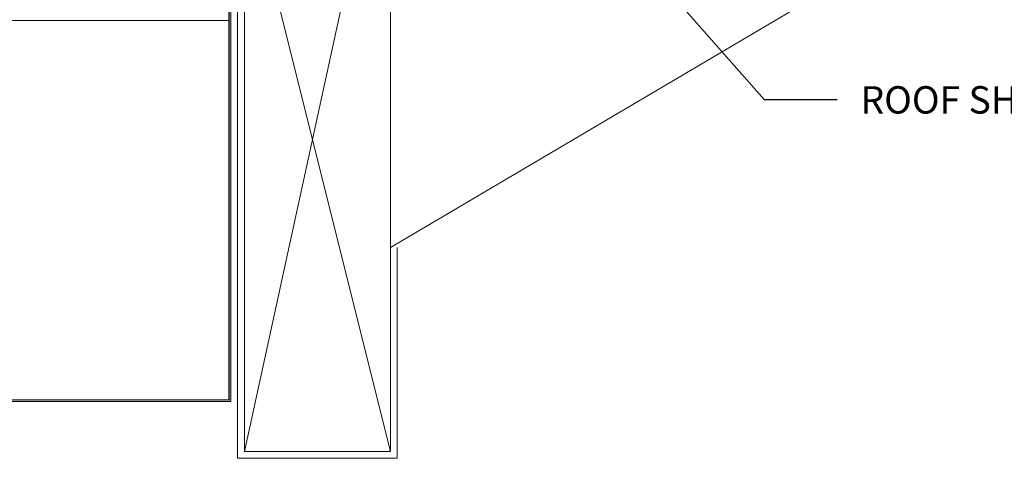
# Model space of a CAD drawing. Units: inches. Extents: x 0.47 to 8.03, y 0.6 to 10.4.
# Drawn here: x 3.2 to 6.42, y 4.5 to 5.93 of the extents above; entities that cross this region are included whole.
import ezdxf

# ---------------------------------------------------------------- set-up
doc = ezdxf.new("R2010")
doc.units = ezdxf.units.IN
doc.header["$MEASUREMENT"] = 0
for name, color, linetype in [('0.35 Notes', 7, 'Continuous'), ('1.00 PEN', 7, 'Continuous'), ('Wood', 7, 'Continuous')]:
    doc.layers.add(name, color=color, linetype=linetype)

# ---------------------------------------------------------------- blocks, each defined once
blk = doc.blocks.new('block 15')
at = {"layer": '1.00 PEN', "color": 254, "lineweight": 5, "true_color": 0xd6d6d6}
blk.add_lwpolyline([(4.0693, 4.7661), (4.0693, 6.8698)], dxfattribs=at)
blk = doc.blocks.new('block 16')
at = {"layer": '1.00 PEN', "color": 254, "lineweight": 5, "true_color": 0xd6d6d6}
blk.add_lwpolyline([(4.0693, 4.7661), (4.5914, 4.7661)], dxfattribs=at)
blk = doc.blocks.new('block 17')
at = {"layer": '1.00 PEN', "color": 254, "lineweight": 5, "true_color": 0xd6d6d6}
blk.add_lwpolyline([(4.5914, 4.7661), (4.5914, 5.4552)], dxfattribs=at)
blk = doc.blocks.new('block 22')
at = {"layer": '1.00 PEN', "color": 6, "lineweight": 5, "true_color": 0xff00ff}
blk.add_lwpolyline([(4.047, 6.3701), (4.047, 4.9515)], dxfattribs=at)
blk = doc.blocks.new('block 23')
at = {"layer": '1.00 PEN', "color": 6, "lineweight": 5, "true_color": 0xff00ff}
blk.add_lwpolyline([(4.0412, 6.36), (4.0412, 4.9572)], dxfattribs=at)
blk = doc.blocks.new('block 24')
at = {"layer": '1.00 PEN', "color": 6, "lineweight": 5, "true_color": 0xff00ff}
blk.add_lwpolyline([(4.047, 4.9515), (2.615, 4.9515)], dxfattribs=at)
blk = doc.blocks.new('block 25')
at = {"layer": '1.00 PEN', "color": 6, "lineweight": 5, "true_color": 0xff00ff}
blk.add_lwpolyline([(4.0412, 4.9572), (2.6203, 4.9572)], dxfattribs=at)
blk = doc.blocks.new('block 250')
at = {"layer": '1.00 PEN', "color": 254, "lineweight": 5, "true_color": 0xd6d6d6}
blk.add_lwpolyline([(2.4648, 6.1969), (4.0412, 6.1972)], dxfattribs=at)
blk = doc.blocks.new('block 641')
at = {"layer": 'Wood', "color": 254, "lineweight": 5, "true_color": 0xd6d6d6}
blk.add_lwpolyline([(7.2493, 7.0377), (4.569, 5.4552)], dxfattribs=at)
blk = doc.blocks.new('block 642')
at = {"layer": 'Wood', "color": 254, "lineweight": 5, "true_color": 0xd6d6d6}
blk.add_lwpolyline([(4.0917, 6.8698), (4.0917, 4.7885)], dxfattribs=at)
blk = doc.blocks.new('block 643')
at = {"layer": 'Wood', "color": 254, "lineweight": 5, "true_color": 0xd6d6d6}
blk.add_lwpolyline([(4.569, 6.9795), (4.569, 4.7885)], dxfattribs=at)
blk = doc.blocks.new('block 644')
at = {"layer": 'Wood', "color": 254, "lineweight": 5, "true_color": 0xd6d6d6}
blk.add_lwpolyline([(4.569, 4.7885), (4.0917, 4.7885)], dxfattribs=at)
blk = doc.blocks.new('block 645')
at = {"layer": 'Wood', "color": 254, "lineweight": 5, "true_color": 0xd6d6d6}
blk.add_lwpolyline([(4.0917, 6.6977), (4.569, 4.7885)], dxfattribs=at)
blk = doc.blocks.new('block 646')
at = {"layer": 'Wood', "color": 254, "lineweight": 5, "true_color": 0xd6d6d6}
blk.add_lwpolyline([(4.569, 6.9795), (4.0917, 4.7885)], dxfattribs=at)
blk = doc.blocks.new('block 658')
at = {"true_color": 0xff00ff}
blk.add_hatch(color=6, dxfattribs=at).paths.add_polyline_path([(2.3707, 5.8575), (2.3655, 5.8544), (2.5477, 5.7241), (2.6155, 4.9515), (4.0469, 4.9515), (4.0469, 6.2537), (4.0417, 6.269), (4.0417, 4.9572), (2.6207, 4.9572), (2.553, 5.7272)])
at = {"lineweight": 0}
blk.add_lwpolyline([(2.3707, 5.8575), (2.3655, 5.8544), (2.5477, 5.7241), (2.6155, 4.9515), (4.0469, 4.9515), (4.0469, 6.2537), (4.0417, 6.269), (4.0417, 4.9572), (2.6207, 4.9572), (2.553, 5.7272), (2.3707, 5.8575)], dxfattribs=at)

msp = doc.modelspace()

# ---------------------------------------------------------------- linework, layer by layer
at = {"layer": '0.35 Notes', "color": 11, "lineweight": 25, "true_color": 0xff7f7f}
for points in [[(4.6652, 6.7685), (5.6315, 5.6716)], [(5.6315, 5.6716), (5.8702, 5.6716)]]:
    msp.add_lwpolyline(points, dxfattribs=at)

# ---------------------------------------------------------------- block references
msp.add_blockref('block 658', (-0.1597, -0.267))
at = {"layer": '1.00 PEN'}
for name in ['block 15', 'block 23', 'block 22', 'block 250', 'block 17', 'block 24', 'block 25', 'block 16']:
    msp.add_blockref(name, (-0.1597, -0.267), dxfattribs=at)
at = {"layer": 'Wood'}
for name in ['block 641', 'block 646', 'block 643', 'block 642', 'block 645', 'block 644']:
    msp.add_blockref(name, (-0.1597, -0.267), dxfattribs=at)

# ---------------------------------------------------------------- texts
at = {"layer": '0.35 Notes', "color": 2, "true_color": 0xffff00, "insert": (5.9463, 5.6261), "char_height": 0.089528, "attachment_point": 7}
msp.add_mtext('\\fMyriad Pro|b0|i0|c0|p34;\\W1;ROOF SHEATHING', dxfattribs=at)

doc.saveas('drawing.dxf')
